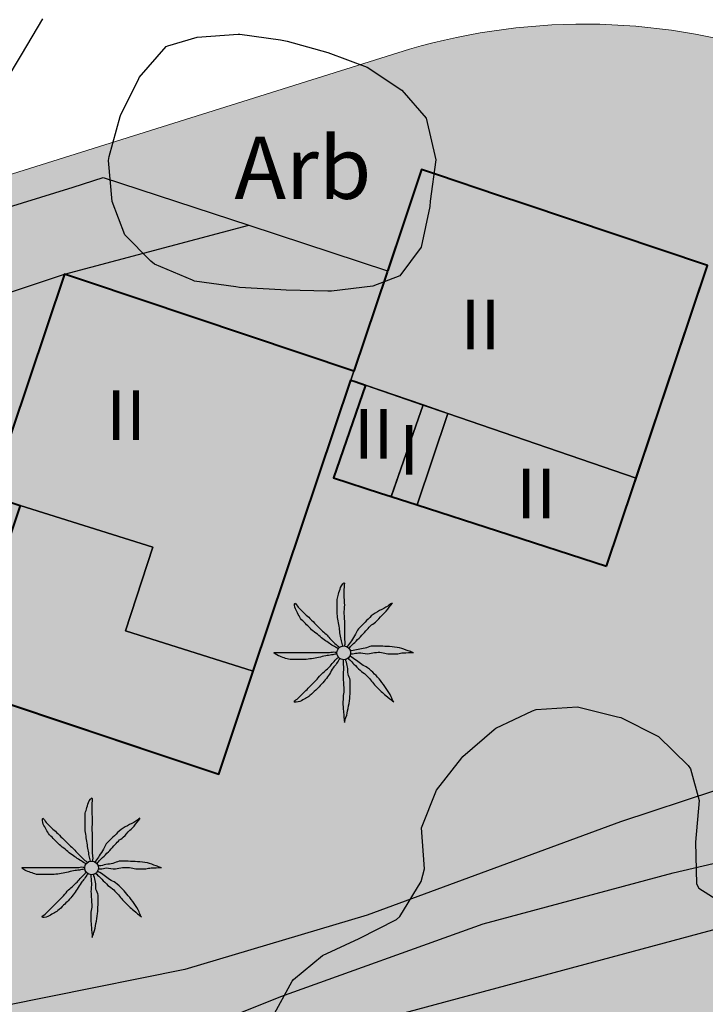
# Model space of a CAD drawing. Units: metres. Extents: x 366047 to 367128, y 4311597 to 4312553.
# Drawn here: x 366802 to 366818, y 4312090 to 4312114 of the extents above; entities that cross this region are included whole.
import ezdxf
from ezdxf.enums import TextEntityAlignment as Align

# ---------------------------------------------------------------- set-up
doc = ezdxf.new("R2010")
doc.units = ezdxf.units.M
doc.header["$MEASUREMENT"] = 0
for name, color, linetype, lineweight in [('CARTOSITIBSA', 7, 'Continuous', 0), ('EU-4  extensiva uniifamiliar 4', 51, 'Continuous', 0), ('LIMITE TRAMAS', 7, 'Continuous', 0)]:
    doc.layers.add(name, color=color, linetype=linetype, lineweight=lineweight)
doc.styles.add('Style-CHAR_FAST_FONT', font='CHAR_FAST_FONT.shx')
doc.styles.add('Style-IGES1002', font='IGES1002.shx')

# ---------------------------------------------------------------- blocks, each defined once
blk = doc.blocks.new('CARTOGRAFIA')
at = {"layer": 'CARTOSITIBSA', "color": 252, "linetype": 'Continuous', "lineweight": -3, "true_color": 0x939598, "flags": 128}
for points, elevation in [([(51.705, 506.351), (51.945, 505.351), (51.805, 504.351), (51.795, 504.221), (51.585, 503.241), (51.075, 502.551), (50.425, 502.301), (49.425, 502.181), (49.335, 502.181), (48.335, 502.201), (48.205, 502.211), (47.205, 502.271), (47.115, 502.281), (46.125, 502.421), (46.075, 502.441), (45.155, 502.831), (45.065, 502.901), (44.445, 503.541), (44.135, 504.341), (44.045, 505.331), (44.065, 505.431), (44.325, 506.391), (44.335, 506.421), (44.775, 507.311), (44.785, 507.331), (45.435, 508.081), (45.475, 508.101), (46.185, 508.311), (47.175, 508.381), (47.215, 508.381), (48.195, 508.241), (48.355, 508.211), (49.335, 507.941), (50.285, 507.581), (51.125, 507.031), (51.705, 506.351)], 99.1), ([(51.488, 497.02), (52.228, 499.23)], 99.46), ([(85.015, 493.281), (83.175, 494.341), (80.735, 495.491), (77.165, 496.171), (75.275, 495.871), (74.265, 495.581), (71.315, 494.041), (69.815, 493.181), (67.905, 492.261), (63.235, 491.371), (61.845, 491.191), (59.705, 490.571), (58.685, 490.131), (56.395, 489.371), (50.285, 487.121), (45.885, 485.811), (39.335, 484.491)], 92), ([(43.615, 483.321), (48.205, 485.161), (53.085, 486.911), (57.665, 488.141), (63.485, 489.501), (65.725, 489.911), (70.395, 491.351), (71.435, 491.531), (74.525, 491.861), (78.295, 492.431), (80.305, 492.341), (81.355, 492.101), (88.255, 489.181)], 91)]:
    blk.add_lwpolyline(points, dxfattribs=dict(at, elevation=elevation))
for points, elevation in [([(58.495, 502.801), (56.771, 497.67), (52.228, 499.23), (51.639, 499.433), (50.245, 499.911), (49.895, 500.031), (49.965, 500.251), (50.777, 502.671), (51.595, 505.111), (58.495, 502.801), (58.495, 502.801)], 99.47), ([(49.965, 500.251), (49.895, 500.031), (47.54, 493.01), (44.455, 493.981), (45.115, 496.001), (41.915, 497.011), (41.195, 497.251), (41.265, 497.481), (42.985, 502.591), (49.965, 500.251), (49.965, 500.251)], 99.29), ([(51.639, 499.433), (50.868, 497.221), (49.475, 497.671), (50.245, 499.911), (51.639, 499.433), (51.639, 499.433)], 99.11), ([(52.228, 499.23), (51.488, 497.02), (50.868, 497.221), (51.639, 499.433), (52.228, 499.23), (52.228, 499.23)], 97.93), ([(56.771, 497.67), (56.055, 495.541), (51.488, 497.02), (52.228, 499.23), (56.771, 497.67), (56.771, 497.67)], 99.23), ([(47.54, 493.01), (46.705, 490.521), (40.445, 492.621), (41.915, 497.011), (45.115, 496.001), (44.455, 493.981), (47.54, 493.01), (47.54, 493.01)], 96.31)]:
    blk.add_lwpolyline(points, close=True, dxfattribs=dict(at, elevation=elevation))
at = {"layer": 'CARTOSITIBSA', "color": 252, "linetype": 'Continuous', "lineweight": -3, "true_color": 0x939598, "extrusion": (-0.049661, -0.016515, 0.99863), "elevation": 88.719, "flags": 128}
blk.add_lwpolyline([(-463.348, 195.329), (-463.348, 204.309), (-463.061, 208.906)], dxfattribs=at)
at = {"layer": 'CARTOSITIBSA', "color": 252, "linetype": 'Continuous', "lineweight": -3, "true_color": 0x939598, "extrusion": (0.311727, 0.950172, 4.4082e-05), "elevation": 493.456, "flags": 128}
blk.add_lwpolyline([(111.97, 99.509), (108.451, 93.408), (108.451, 93.408), (108.451, 93.408), (108.451, 93.408), (108.451, 93.408), (108.449, 93.408)], dxfattribs=at)
at = {"layer": 'CARTOSITIBSA', "color": 252, "linetype": 'Continuous', "lineweight": 40, "true_color": 0x939598, "extrusion": (0.947897, -0.318577, 7.12307e-07), "elevation": -104.733, "flags": 128}
blk.add_lwpolyline([(487.58, 92.949), (489.624, 93.342), (489.825, 93.347), (495.239, 93.482)], dxfattribs=at)
at = {"layer": 'CARTOSITIBSA', "color": 252, "linetype": 'Continuous', "lineweight": -3, "true_color": 0x939598, "extrusion": (-0.099274, -0.312005, 0.94488), "elevation": -67.205, "flags": 128}
blk.add_lwpolyline([(-104.065, 497.013), (-104.065, 497.257)], dxfattribs=at)
at = {"layer": 'CARTOSITIBSA', "color": 252, "linetype": 'Continuous', "lineweight": -3, "true_color": 0x939598, "extrusion": (0.147263, 0.566128, 0.811056), "elevation": 370.894, "flags": 128}
blk.add_lwpolyline([(77.223, -344.611), (75.753, -344.472), (75.132, -344.413), (70.343, -343.961)], dxfattribs=at)
at = {"layer": 'CARTOSITIBSA', "color": 252, "linetype": 'Continuous', "lineweight": -3, "true_color": 0x939598, "extrusion": (-0.00281, -0.008062, 0.999964), "elevation": 95.005, "flags": 128}
blk.add_lwpolyline([(51.147, 498.003), (51.918, 500.215)], dxfattribs=at)
at = {"layer": 'CARTOSITIBSA', "color": 252, "linetype": 'Continuous', "lineweight": 30, "true_color": 0x939598, "elevation": 90, "flags": 128}
blk.add_lwpolyline([(98.475, 485.001), (79.645, 490.071), (77.715, 490.411), (76.655, 490.501), (74.385, 490.371), (69.675, 489.481), (63.165, 487.861), (60.945, 487.391), (50.755, 484.641)], dxfattribs=at)
at = {"layer": 'CARTOSITIBSA', "color": 252, "linetype": 'Continuous', "lineweight": -3, "true_color": 0x939598}
for points in [[(42.455, 508.751, 101.11), (41.945, 507.881, 101.09), (41.545, 507.221, 101.11)], [(17.403, 497.474, 92.877), (17.632, 497.535, 92.871), (25.872, 499.72, 93.068), (26.075, 499.774, 93.07), (34.735, 502.071, 93.28), (43.195, 504.691, 93.34), (43.915, 504.921, 93.54), (47.432, 503.768, 99.531)], [(48.005, 484.661, 94.9), (48.475, 485.531, 94.95), (48.505, 485.571, 94.96), (49.205, 486.151, 95.02), (50.095, 486.561, 95.04), (50.995, 487.021, 95.07), (51.075, 487.091, 95.08), (51.585, 487.931, 95.26), (51.665, 488.241, 95.32), (51.595, 489.231, 95.44), (51.955, 490.141, 95.55), (52.565, 490.921, 95.55), (52.595, 490.951, 95.55), (53.345, 491.601, 95.48), (53.385, 491.631, 95.49), (54.275, 492.051, 95.6), (54.365, 492.081, 95.61), (55.355, 492.151, 95.67), (56.325, 491.911, 95.67), (56.405, 491.891, 95.67), (57.295, 491.441, 95.67), (57.315, 491.431, 95.67), (58.025, 490.731, 95.61), (58.085, 490.651, 95.61), (58.295, 489.891, 95.67), (58.205, 488.881, 95.67), (58.225, 487.881, 95.67), (58.285, 487.771, 95.67), (59.005, 487.311, 95.67)], [(47.54, 493.01, 99.17), (44.455, 493.981, 99.22), (45.115, 496.001, 99.22), (41.915, 497.011, 98.97)]]:
    blk.add_polyline3d(points, dxfattribs=at)
at = {"layer": 'CARTOSITIBSA', "color": 252, "linetype": 'Continuous', "lineweight": 40, "true_color": 0x939598}
for points in [[(56.055, 495.541, 92.949), (56.706, 497.479, 93.342), (58.495, 502.801, 93.482), (54.062, 504.286, 93.49), (53.453, 504.49, 93.485), (51.98, 504.983, 93.473), (51.595, 505.111, 93.464), (50.78, 502.68, 93.43), (50.778, 502.673, 93.43), (50.777, 502.672, 93.43), (50.777, 502.671, 93.43), (50.777, 502.67, 93.43), (50.776, 502.669, 93.43), (50.775, 502.666, 93.43), (50.765, 502.635, 93.427), (49.965, 500.251, 93.221), (43.52, 502.412, 93.178), (42.985, 502.591, 93.198), (41.265, 497.481, 92.87)], [(39.631, 492.35, 92.539), (40.193, 494.112, 92.653), (41.195, 497.251, 92.856), (41.915, 497.011, 92.829), (40.698, 493.376, 92.595), (40.445, 492.621, 92.547), (41.446, 492.286, 92.51), (45.139, 491.047, 92.372), (46.705, 490.521, 92.382), (47.54, 493.01, 92.597), (49.895, 500.031, 93.202), (49.999, 499.996, 93.203), (50.245, 499.911, 93.188), (49.475, 497.671, 93.002), (50.606, 497.305, 92.937), (50.868, 497.221, 92.92), (51.488, 497.02, 92.88), (53.429, 496.392, 92.755), (56.055, 495.541, 92.949)]]:
    blk.add_polyline3d(points, dxfattribs=at)
at = {"layer": 'CARTOSITIBSA', "color": 252, "linetype": 'Continuous', "lineweight": -3, "true_color": 0x939598}
for centre in [(49.72, 493.452, 92.603), (43.64, 488.262, 92.201)]:
    blk.add_circle(centre, 0.167, dxfattribs=at)
for points, knots in [([(49.695, 493.611, 92.603), (49.685, 493.655, 92.603), (49.675, 493.698, 92.603), (49.665, 493.741, 92.603), (49.654, 493.791, 92.603), (49.644, 493.841, 92.603), (49.635, 493.891, 92.603), (49.626, 493.944, 92.603), (49.624, 493.998, 92.603), (49.615, 494.051, 92.603), (49.607, 494.108, 92.603), (49.594, 494.165, 92.603), (49.585, 494.221, 92.603), (49.576, 494.278, 92.603), (49.565, 494.334, 92.603), (49.565, 494.391, 92.603), (49.565, 494.448, 92.603), (49.565, 494.505, 92.603), (49.565, 494.561, 92.603), (49.565, 494.621, 92.603), (49.565, 494.681, 92.603), (49.565, 494.741, 92.603), (49.565, 494.786, 92.603), (49.584, 494.828, 92.603), (49.595, 494.871, 92.603), (49.609, 494.926, 92.603), (49.627, 494.978, 92.603), (49.645, 495.031, 92.603), (49.66, 495.074, 92.603), (49.733, 495.175, 92.603), (49.735, 495.131, 92.603), (49.738, 495.086, 92.603), (49.726, 495.038, 92.603), (49.725, 494.991, 92.603), (49.725, 494.921, 92.603), (49.724, 494.851, 92.603), (49.725, 494.781, 92.603), (49.727, 494.725, 92.603), (49.734, 494.668, 92.603), (49.735, 494.611, 92.603), (49.737, 494.538, 92.603), (49.724, 494.465, 92.603), (49.725, 494.391, 92.603), (49.727, 494.335, 92.603), (49.735, 494.278, 92.603), (49.735, 494.221, 92.603), (49.735, 494.171, 92.603), (49.735, 494.121, 92.603), (49.735, 494.071, 92.603), (49.735, 494.028, 92.603), (49.735, 493.985, 92.603), (49.735, 493.941, 92.603), (49.735, 493.895, 92.603), (49.735, 493.848, 92.603), (49.735, 493.801, 92.603), (49.735, 493.751, 92.603), (49.758, 493.7, 92.603), (49.745, 493.651, 92.603), (49.742, 493.638, 92.603), (49.739, 493.625, 92.603), (49.735, 493.611, 92.603)], [0, 0, 0, 0, 0.043041, 0.043041, 0.043041, 0.09239, 0.09239, 0.09239, 0.144409, 0.144409, 0.144409, 0.2001, 0.2001, 0.2001, 0.255321, 0.255321, 0.255321, 0.310164, 0.310164, 0.310164, 0.368233, 0.368233, 0.368233, 0.411274, 0.411274, 0.411274, 0.465353, 0.465353, 0.465353, 0.508755, 0.508755, 0.508755, 0.554035, 0.554035, 0.554035, 0.621783, 0.621783, 0.621783, 0.676721, 0.676721, 0.676721, 0.747767, 0.747767, 0.747767, 0.802705, 0.802705, 0.802705, 0.851096, 0.851096, 0.851096, 0.893035, 0.893035, 0.893035, 0.9382, 0.9382, 0.9382, 0.986699, 0.986699, 0.986699, 1, 1, 1, 1]), ([(49.585, 493.551, 92.603), (49.545, 493.575, 92.603), (49.505, 493.598, 92.603), (49.465, 493.621, 92.603), (49.424, 493.646, 92.603), (49.385, 493.675, 92.603), (49.345, 493.701, 92.603), (49.302, 493.731, 92.603), (49.258, 493.76, 92.603), (49.215, 493.791, 92.603), (49.17, 493.825, 92.603), (49.129, 493.866, 92.603), (49.085, 493.901, 92.603), (49.04, 493.939, 92.603), (48.987, 493.969, 92.603), (48.945, 494.011, 92.603), (48.905, 494.051, 92.603), (48.865, 494.091, 92.603), (48.825, 494.131, 92.603), (48.785, 494.171, 92.603), (48.745, 494.211, 92.603), (48.705, 494.251, 92.603), (48.669, 494.287, 92.603), (48.651, 494.337, 92.603), (48.625, 494.381, 92.603), (48.6, 494.424, 92.603), (48.577, 494.468, 92.603), (48.555, 494.511, 92.603), (48.534, 494.553, 92.603), (48.522, 494.656, 92.603), (48.545, 494.651, 92.603), (48.567, 494.647, 92.603), (48.595, 494.582, 92.603), (48.625, 494.551, 92.603), (48.678, 494.498, 92.603), (48.73, 494.443, 92.603), (48.785, 494.391, 92.603), (48.825, 494.354, 92.603), (48.867, 494.32, 92.603), (48.905, 494.281, 92.603), (48.955, 494.231, 92.603), (49.005, 494.181, 92.603), (49.055, 494.131, 92.603), (49.099, 494.088, 92.603), (49.142, 494.045, 92.603), (49.185, 494.001, 92.603), (49.22, 493.966, 92.603), (49.26, 493.937, 92.603), (49.295, 493.901, 92.603), (49.327, 493.87, 92.603), (49.354, 493.834, 92.603), (49.385, 493.801, 92.603), (49.418, 493.768, 92.603), (49.451, 493.734, 92.603), (49.485, 493.701, 92.603), (49.518, 493.67, 92.603), (49.55, 493.638, 92.603), (49.585, 493.611, 92.603), (49.599, 493.601, 92.603), (49.612, 493.591, 92.603), (49.625, 493.581, 92.603)], [0, 0, 0, 0, 0.044931, 0.044931, 0.044931, 0.091576, 0.091576, 0.091576, 0.142714, 0.142714, 0.142714, 0.197791, 0.197791, 0.197791, 0.255375, 0.255375, 0.255375, 0.310262, 0.310262, 0.310262, 0.365149, 0.365149, 0.365149, 0.414517, 0.414517, 0.414517, 0.46227, 0.46227, 0.46227, 0.507665, 0.507665, 0.507665, 0.549084, 0.549084, 0.549084, 0.622266, 0.622266, 0.622266, 0.674916, 0.674916, 0.674916, 0.743524, 0.743524, 0.743524, 0.802985, 0.802985, 0.802985, 0.851065, 0.851065, 0.851065, 0.894578, 0.894578, 0.894578, 0.940317, 0.940317, 0.940317, 0.983829, 0.983829, 0.983829, 1, 1, 1, 1]), ([(50.885, 494.651, 92.603), (50.852, 494.628, 92.603), (50.819, 494.605, 92.603), (50.785, 494.581, 92.603), (50.723, 494.538, 92.603), (50.651, 494.51, 92.603), (50.585, 494.471, 92.603), (50.517, 494.431, 92.603), (50.442, 494.398, 92.603), (50.385, 494.341, 92.603), (50.335, 494.291, 92.603), (50.285, 494.241, 92.603), (50.235, 494.191, 92.603), (50.182, 494.138, 92.603), (50.129, 494.085, 92.603), (50.075, 494.031, 92.603), (50.041, 493.997, 92.603), (50.031, 493.943, 92.603), (50.005, 493.901, 92.603), (49.973, 493.848, 92.603), (49.939, 493.794, 92.603), (49.905, 493.741, 92.603), (49.877, 493.697, 92.603), (49.839, 493.659, 92.603), (49.815, 493.611, 92.603), (49.812, 493.605, 92.603), (49.809, 493.598, 92.603), (49.805, 493.591, 92.603)], [0, 0, 0, 0, 0.079055, 0.079055, 0.079055, 0.226881, 0.226881, 0.226881, 0.381368, 0.381368, 0.381368, 0.518753, 0.518753, 0.518753, 0.665298, 0.665298, 0.665298, 0.760921, 0.760921, 0.760921, 0.883117, 0.883117, 0.883117, 0.985518, 0.985518, 0.985518, 1, 1, 1, 1]), ([(49.855, 493.561, 92.603), (49.865, 493.575, 92.603), (49.874, 493.589, 92.603), (49.885, 493.601, 92.603), (49.916, 493.637, 92.603), (49.952, 493.668, 92.603), (49.985, 493.701, 92.603), (50.032, 493.748, 92.603), (50.079, 493.795, 92.603), (50.125, 493.841, 92.603), (50.17, 493.886, 92.603), (50.212, 493.935, 92.603), (50.255, 493.981, 92.603), (50.292, 494.021, 92.603), (50.328, 494.062, 92.603), (50.365, 494.101, 92.603), (50.399, 494.138, 92.603), (50.45, 494.156, 92.603), (50.485, 494.191, 92.603), (50.54, 494.247, 92.603), (50.591, 494.306, 92.603), (50.645, 494.361, 92.603), (50.678, 494.395, 92.603), (50.716, 494.424, 92.603), (50.745, 494.461, 92.603), (50.795, 494.525, 92.603), (50.845, 494.588, 92.603), (50.895, 494.651, 92.603)], [0, 0, 0, 0, 0.033108, 0.033108, 0.033108, 0.126753, 0.126753, 0.126753, 0.257855, 0.257855, 0.257855, 0.384361, 0.384361, 0.384361, 0.492154, 0.492154, 0.492154, 0.591478, 0.591478, 0.591478, 0.746062, 0.746062, 0.746062, 0.839707, 0.839707, 0.839707, 1, 1, 1, 1]), ([(49.545, 493.421, 92.603), (49.505, 493.415, 92.603), (49.465, 493.408, 92.603), (49.425, 493.401, 92.603), (49.379, 493.394, 92.603), (49.332, 493.389, 92.603), (49.285, 493.381, 92.603), (49.228, 493.372, 92.603), (49.172, 493.353, 92.603), (49.115, 493.341, 92.603), (49.059, 493.33, 92.603), (49.002, 493.32, 92.603), (48.945, 493.311, 92.603), (48.889, 493.303, 92.603), (48.832, 493.291, 92.603), (48.775, 493.291, 92.603), (48.722, 493.291, 92.603), (48.669, 493.291, 92.603), (48.615, 493.291, 92.603), (48.552, 493.291, 92.603), (48.489, 493.291, 92.603), (48.425, 493.291, 92.603), (48.377, 493.291, 92.603), (48.332, 493.317, 92.603), (48.285, 493.331, 92.603), (48.238, 493.347, 92.603), (48.192, 493.364, 92.603), (48.145, 493.381, 92.603), (48.105, 493.397, 92.603), (48.003, 493.461, 92.603), (48.045, 493.461, 92.603), (48.089, 493.461, 92.603), (48.132, 493.461, 92.603), (48.175, 493.461, 92.603), (48.245, 493.461, 92.603), (48.315, 493.461, 92.603), (48.385, 493.461, 92.603), (48.445, 493.461, 92.603), (48.505, 493.461, 92.603), (48.565, 493.461, 92.603), (48.635, 493.461, 92.603), (48.705, 493.461, 92.603), (48.775, 493.461, 92.603), (48.832, 493.461, 92.603), (48.889, 493.461, 92.603), (48.945, 493.461, 92.603), (48.999, 493.461, 92.603), (49.052, 493.461, 92.603), (49.105, 493.461, 92.603), (49.145, 493.461, 92.603), (49.185, 493.461, 92.603), (49.225, 493.461, 92.603), (49.275, 493.461, 92.603), (49.325, 493.461, 92.603), (49.375, 493.461, 92.603), (49.422, 493.461, 92.603), (49.471, 493.486, 92.603), (49.515, 493.471, 92.603), (49.525, 493.468, 92.603), (49.535, 493.465, 92.603), (49.545, 493.461, 92.603)], [0, 0, 0, 0, 0.039811, 0.039811, 0.039811, 0.08609, 0.08609, 0.08609, 0.143241, 0.143241, 0.143241, 0.199732, 0.199732, 0.199732, 0.255747, 0.255747, 0.255747, 0.308106, 0.308106, 0.308106, 0.370283, 0.370283, 0.370283, 0.41793, 0.41793, 0.41793, 0.466578, 0.466578, 0.466578, 0.508486, 0.508486, 0.508486, 0.551028, 0.551028, 0.551028, 0.619749, 0.619749, 0.619749, 0.678653, 0.678653, 0.678653, 0.747374, 0.747374, 0.747374, 0.803006, 0.803006, 0.803006, 0.855365, 0.855365, 0.855365, 0.894634, 0.894634, 0.894634, 0.943721, 0.943721, 0.943721, 0.989652, 0.989652, 0.989652, 1, 1, 1, 1]), ([(51.385, 493.461, 92.603), (51.349, 493.475, 92.603), (51.312, 493.488, 92.603), (51.275, 493.501, 92.603), (51.206, 493.527, 92.603), (51.137, 493.552, 92.603), (51.065, 493.571, 92.603), (50.987, 493.593, 92.603), (50.906, 493.597, 92.603), (50.825, 493.601, 92.603), (50.752, 493.606, 92.603), (50.679, 493.609, 92.603), (50.605, 493.611, 92.603), (50.532, 493.614, 92.603), (50.459, 493.617, 92.603), (50.385, 493.611, 92.603), (50.333, 493.607, 92.603), (50.287, 493.571, 92.603), (50.235, 493.561, 92.603), (50.179, 493.551, 92.603), (50.122, 493.542, 92.603), (50.065, 493.531, 92.603), (50.012, 493.522, 92.603), (49.96, 493.501, 92.603), (49.905, 493.501, 92.603), (49.895, 493.501, 92.603), (49.885, 493.501, 92.603), (49.875, 493.501, 92.603)], [0, 0, 0, 0, 0.075806, 0.075806, 0.075806, 0.219171, 0.219171, 0.219171, 0.375818, 0.375818, 0.375818, 0.518449, 0.518449, 0.518449, 0.660934, 0.660934, 0.660934, 0.763337, 0.763337, 0.763337, 0.87514, 0.87514, 0.87514, 0.98057, 0.98057, 0.98057, 1, 1, 1, 1]), ([(49.625, 493.311, 92.603), (49.599, 493.271, 92.603), (49.572, 493.231, 92.603), (49.545, 493.191, 92.603), (49.522, 493.156, 92.603), (49.49, 493.127, 92.603), (49.465, 493.091, 92.603), (49.432, 493.044, 92.603), (49.408, 492.99, 92.603), (49.375, 492.941, 92.603), (49.344, 492.894, 92.603), (49.311, 492.847, 92.603), (49.275, 492.801, 92.603), (49.237, 492.753, 92.603), (49.198, 492.706, 92.603), (49.155, 492.661, 92.603), (49.12, 492.624, 92.603), (49.083, 492.588, 92.603), (49.045, 492.551, 92.603), (49, 492.507, 92.603), (48.955, 492.462, 92.603), (48.905, 492.421, 92.603), (48.872, 492.394, 92.603), (48.833, 492.374, 92.603), (48.795, 492.351, 92.603), (48.753, 492.326, 92.603), (48.709, 492.303, 92.603), (48.665, 492.281, 92.603), (48.624, 492.261, 92.603), (48.51, 492.243, 92.603), (48.525, 492.271, 92.603), (48.54, 492.299, 92.603), (48.594, 492.33, 92.603), (48.625, 492.361, 92.603), (48.675, 492.411, 92.603), (48.725, 492.461, 92.603), (48.775, 492.511, 92.603), (48.815, 492.551, 92.603), (48.855, 492.591, 92.603), (48.895, 492.631, 92.603), (48.945, 492.681, 92.603), (48.995, 492.731, 92.603), (49.045, 492.781, 92.603), (49.089, 492.825, 92.603), (49.12, 492.88, 92.603), (49.165, 492.921, 92.603), (49.202, 492.955, 92.603), (49.239, 492.988, 92.603), (49.275, 493.021, 92.603), (49.309, 493.052, 92.603), (49.342, 493.081, 92.603), (49.375, 493.111, 92.603), (49.41, 493.143, 92.603), (49.432, 493.188, 92.603), (49.465, 493.221, 92.603), (49.499, 493.255, 92.603), (49.532, 493.288, 92.603), (49.565, 493.321, 92.603), (49.572, 493.328, 92.603), (49.579, 493.335, 92.603), (49.585, 493.341, 92.603)], [0, 0, 0, 0, 0.046877, 0.046877, 0.046877, 0.088502, 0.088502, 0.088502, 0.145361, 0.145361, 0.145361, 0.201282, 0.201282, 0.201282, 0.261216, 0.261216, 0.261216, 0.311779, 0.311779, 0.311779, 0.373878, 0.373878, 0.373878, 0.416257, 0.416257, 0.416257, 0.464248, 0.464248, 0.464248, 0.509869, 0.509869, 0.509869, 0.553598, 0.553598, 0.553598, 0.622549, 0.622549, 0.622549, 0.677709, 0.677709, 0.677709, 0.74666, 0.74666, 0.74666, 0.806594, 0.806594, 0.806594, 0.854914, 0.854914, 0.854914, 0.898643, 0.898643, 0.898643, 0.944839, 0.944839, 0.944839, 0.990807, 0.990807, 0.990807, 1, 1, 1, 1]), ([(49.705, 493.281, 92.603), (49.705, 493.265, 92.603), (49.705, 493.248, 92.603), (49.705, 493.231, 92.603), (49.705, 493.185, 92.603), (49.714, 493.138, 92.603), (49.715, 493.091, 92.603), (49.717, 493.021, 92.603), (49.702, 492.951, 92.603), (49.705, 492.881, 92.603), (49.708, 492.821, 92.603), (49.712, 492.761, 92.603), (49.715, 492.701, 92.603), (49.718, 492.648, 92.603), (49.723, 492.595, 92.603), (49.725, 492.541, 92.603), (49.728, 492.488, 92.603), (49.707, 492.435, 92.603), (49.705, 492.381, 92.603), (49.703, 492.305, 92.603), (49.7, 492.228, 92.603), (49.705, 492.151, 92.603), (49.709, 492.108, 92.603), (49.712, 492.065, 92.603), (49.715, 492.021, 92.603), (49.722, 491.938, 92.603), (49.729, 491.855, 92.603), (49.735, 491.771, 92.603)], [0, 0, 0, 0, 0.033034, 0.033034, 0.033034, 0.125763, 0.125763, 0.125763, 0.264661, 0.264661, 0.264661, 0.383766, 0.383766, 0.383766, 0.489679, 0.489679, 0.489679, 0.596209, 0.596209, 0.596209, 0.748164, 0.748164, 0.748164, 0.834305, 0.834305, 0.834305, 1, 1, 1, 1]), ([(49.735, 491.781, 92.603), (49.749, 491.818, 92.603), (49.762, 491.855, 92.603), (49.775, 491.891, 92.603), (49.801, 491.962, 92.603), (49.811, 492.038, 92.603), (49.825, 492.111, 92.603), (49.841, 492.191, 92.603), (49.857, 492.271, 92.603), (49.865, 492.351, 92.603), (49.872, 492.421, 92.603), (49.873, 492.491, 92.603), (49.875, 492.561, 92.603), (49.878, 492.638, 92.603), (49.879, 492.715, 92.603), (49.875, 492.791, 92.603), (49.873, 492.844, 92.603), (49.834, 492.89, 92.603), (49.825, 492.941, 92.603), (49.816, 492.997, 92.603), (49.828, 493.056, 92.603), (49.815, 493.111, 92.603), (49.804, 493.162, 92.603), (49.792, 493.212, 92.603), (49.775, 493.261, 92.603), (49.772, 493.271, 92.603), (49.769, 493.281, 92.603), (49.765, 493.291, 92.603)], [0, 0, 0, 0, 0.075932, 0.075932, 0.075932, 0.222291, 0.222291, 0.222291, 0.380134, 0.380134, 0.380134, 0.516521, 0.516521, 0.516521, 0.665728, 0.665728, 0.665728, 0.768301, 0.768301, 0.768301, 0.878776, 0.878776, 0.878776, 0.979485, 0.979485, 0.979485, 1, 1, 1, 1]), ([(49.825, 493.321, 92.603), (49.839, 493.308, 92.603), (49.852, 493.295, 92.603), (49.865, 493.281, 92.603), (49.899, 493.248, 92.603), (49.932, 493.215, 92.603), (49.965, 493.181, 92.603), (50.015, 493.131, 92.603), (50.065, 493.081, 92.603), (50.115, 493.031, 92.603), (50.157, 492.989, 92.603), (50.213, 492.963, 92.603), (50.255, 492.921, 92.603), (50.294, 492.883, 92.603), (50.33, 492.843, 92.603), (50.365, 492.801, 92.603), (50.399, 492.762, 92.603), (50.43, 492.72, 92.603), (50.465, 492.681, 92.603), (50.516, 492.626, 92.603), (50.571, 492.573, 92.603), (50.625, 492.521, 92.603), (50.661, 492.487, 92.603), (50.696, 492.452, 92.603), (50.735, 492.421, 92.603), (50.799, 492.371, 92.603), (50.862, 492.321, 92.603), (50.925, 492.271, 92.603)], [0, 0, 0, 0, 0.037114, 0.037114, 0.037114, 0.1299, 0.1299, 0.1299, 0.269079, 0.269079, 0.269079, 0.385893, 0.385893, 0.385893, 0.492698, 0.492698, 0.492698, 0.595183, 0.595183, 0.595183, 0.743641, 0.743641, 0.743641, 0.841176, 0.841176, 0.841176, 1, 1, 1, 1]), ([(50.915, 492.271, 92.603), (50.899, 492.311, 92.603), (50.882, 492.351, 92.603), (50.865, 492.391, 92.603), (50.835, 492.463, 92.603), (50.789, 492.527, 92.603), (50.745, 492.591, 92.603), (50.701, 492.657, 92.603), (50.654, 492.72, 92.603), (50.605, 492.781, 92.603), (50.561, 492.837, 92.603), (50.514, 492.89, 92.603), (50.465, 492.941, 92.603), (50.413, 492.997, 92.603), (50.357, 493.047, 92.603), (50.295, 493.091, 92.603), (50.252, 493.123, 92.603), (50.199, 493.14, 92.603), (50.155, 493.171, 92.603), (50.111, 493.203, 92.603), (50.07, 493.24, 92.603), (50.025, 493.271, 92.603), (49.98, 493.303, 92.603), (49.935, 493.337, 92.603), (49.885, 493.361, 92.603), (49.879, 493.365, 92.603), (49.872, 493.368, 92.603), (49.865, 493.371, 92.603)], [0, 0, 0, 0, 0.08373, 0.08373, 0.08373, 0.233952, 0.233952, 0.233952, 0.385959, 0.385959, 0.385959, 0.522891, 0.522891, 0.522891, 0.668913, 0.668913, 0.668913, 0.772767, 0.772767, 0.772767, 0.878403, 0.878403, 0.878403, 0.985598, 0.985598, 0.985598, 1, 1, 1, 1]), ([(49.885, 493.431, 92.603), (49.902, 493.431, 92.603), (49.919, 493.431, 92.603), (49.935, 493.431, 92.603), (49.983, 493.431, 92.603), (50.029, 493.449, 92.603), (50.075, 493.451, 92.603), (50.148, 493.456, 92.603), (50.222, 493.427, 92.603), (50.295, 493.431, 92.603), (50.353, 493.435, 92.603), (50.408, 493.457, 92.603), (50.465, 493.461, 92.603), (50.522, 493.466, 92.603), (50.579, 493.467, 92.603), (50.635, 493.461, 92.603), (50.686, 493.457, 92.603), (50.735, 493.436, 92.603), (50.785, 493.431, 92.603), (50.865, 493.425, 92.603), (50.946, 493.424, 92.603), (51.025, 493.431, 92.603), (51.069, 493.436, 92.603), (51.112, 493.45, 92.603), (51.155, 493.451, 92.603), (51.239, 493.455, 92.603), (51.322, 493.458, 92.603), (51.405, 493.461, 92.603)], [0, 0, 0, 0, 0.032687, 0.032687, 0.032687, 0.12514, 0.12514, 0.12514, 0.269557, 0.269557, 0.269557, 0.38241, 0.38241, 0.38241, 0.493546, 0.493546, 0.493546, 0.593549, 0.593549, 0.593549, 0.750447, 0.750447, 0.750447, 0.836434, 0.836434, 0.836434, 1, 1, 1, 1]), ([(43.615, 488.421, 92.201), (43.605, 488.465, 92.201), (43.595, 488.508, 92.201), (43.585, 488.551, 92.201), (43.574, 488.601, 92.201), (43.564, 488.651, 92.201), (43.555, 488.701, 92.201), (43.546, 488.754, 92.201), (43.544, 488.808, 92.201), (43.535, 488.861, 92.201), (43.527, 488.918, 92.201), (43.514, 488.975, 92.201), (43.505, 489.031, 92.201), (43.496, 489.088, 92.201), (43.485, 489.144, 92.201), (43.485, 489.201, 92.201), (43.485, 489.258, 92.201), (43.485, 489.315, 92.201), (43.485, 489.371, 92.201), (43.485, 489.431, 92.201), (43.485, 489.491, 92.201), (43.485, 489.551, 92.201), (43.485, 489.596, 92.201), (43.504, 489.638, 92.201), (43.515, 489.681, 92.201), (43.529, 489.736, 92.201), (43.547, 489.788, 92.201), (43.565, 489.841, 92.201), (43.58, 489.884, 92.201), (43.653, 489.985, 92.201), (43.655, 489.941, 92.201), (43.658, 489.896, 92.201), (43.646, 489.848, 92.201), (43.645, 489.801, 92.201), (43.645, 489.731, 92.201), (43.644, 489.661, 92.201), (43.645, 489.591, 92.201), (43.647, 489.535, 92.201), (43.654, 489.478, 92.201), (43.655, 489.421, 92.201), (43.657, 489.348, 92.201), (43.644, 489.275, 92.201), (43.645, 489.201, 92.201), (43.647, 489.145, 92.201), (43.655, 489.088, 92.201), (43.655, 489.031, 92.201), (43.655, 488.981, 92.201), (43.655, 488.931, 92.201), (43.655, 488.881, 92.201), (43.655, 488.838, 92.201), (43.655, 488.795, 92.201), (43.655, 488.751, 92.201), (43.655, 488.705, 92.201), (43.655, 488.658, 92.201), (43.655, 488.611, 92.201), (43.655, 488.561, 92.201), (43.678, 488.51, 92.201), (43.665, 488.461, 92.201), (43.662, 488.448, 92.201), (43.659, 488.435, 92.201), (43.655, 488.421, 92.201)], [0, 0, 0, 0, 0.043041, 0.043041, 0.043041, 0.09239, 0.09239, 0.09239, 0.144409, 0.144409, 0.144409, 0.2001, 0.2001, 0.2001, 0.255321, 0.255321, 0.255321, 0.310164, 0.310164, 0.310164, 0.368233, 0.368233, 0.368233, 0.411274, 0.411274, 0.411274, 0.465353, 0.465353, 0.465353, 0.508755, 0.508755, 0.508755, 0.554035, 0.554035, 0.554035, 0.621783, 0.621783, 0.621783, 0.676721, 0.676721, 0.676721, 0.747767, 0.747767, 0.747767, 0.802705, 0.802705, 0.802705, 0.851096, 0.851096, 0.851096, 0.893035, 0.893035, 0.893035, 0.9382, 0.9382, 0.9382, 0.986699, 0.986699, 0.986699, 1, 1, 1, 1]), ([(43.505, 488.361, 92.201), (43.465, 488.385, 92.201), (43.425, 488.408, 92.201), (43.385, 488.431, 92.201), (43.344, 488.456, 92.201), (43.305, 488.485, 92.201), (43.265, 488.511, 92.201), (43.222, 488.541, 92.201), (43.178, 488.57, 92.201), (43.135, 488.601, 92.201), (43.09, 488.635, 92.201), (43.049, 488.676, 92.201), (43.005, 488.711, 92.201), (42.96, 488.749, 92.201), (42.907, 488.779, 92.201), (42.865, 488.821, 92.201), (42.825, 488.861, 92.201), (42.785, 488.901, 92.201), (42.745, 488.941, 92.201), (42.705, 488.981, 92.201), (42.665, 489.021, 92.201), (42.625, 489.061, 92.201), (42.589, 489.097, 92.201), (42.571, 489.147, 92.201), (42.545, 489.191, 92.201), (42.52, 489.234, 92.201), (42.497, 489.278, 92.201), (42.475, 489.321, 92.201), (42.454, 489.363, 92.201), (42.442, 489.466, 92.201), (42.465, 489.461, 92.201), (42.487, 489.457, 92.201), (42.515, 489.392, 92.201), (42.545, 489.361, 92.201), (42.598, 489.308, 92.201), (42.65, 489.253, 92.201), (42.705, 489.201, 92.201), (42.745, 489.164, 92.201), (42.787, 489.13, 92.201), (42.825, 489.091, 92.201), (42.875, 489.041, 92.201), (42.925, 488.991, 92.201), (42.975, 488.941, 92.201), (43.019, 488.898, 92.201), (43.062, 488.855, 92.201), (43.105, 488.811, 92.201), (43.14, 488.776, 92.201), (43.18, 488.747, 92.201), (43.215, 488.711, 92.201), (43.247, 488.68, 92.201), (43.274, 488.644, 92.201), (43.305, 488.611, 92.201), (43.338, 488.578, 92.201), (43.371, 488.544, 92.201), (43.405, 488.511, 92.201), (43.438, 488.48, 92.201), (43.47, 488.448, 92.201), (43.505, 488.421, 92.201), (43.519, 488.411, 92.201), (43.532, 488.401, 92.201), (43.545, 488.391, 92.201)], [0, 0, 0, 0, 0.044931, 0.044931, 0.044931, 0.091576, 0.091576, 0.091576, 0.142714, 0.142714, 0.142714, 0.197791, 0.197791, 0.197791, 0.255375, 0.255375, 0.255375, 0.310262, 0.310262, 0.310262, 0.365149, 0.365149, 0.365149, 0.414517, 0.414517, 0.414517, 0.46227, 0.46227, 0.46227, 0.507665, 0.507665, 0.507665, 0.549084, 0.549084, 0.549084, 0.622266, 0.622266, 0.622266, 0.674916, 0.674916, 0.674916, 0.743524, 0.743524, 0.743524, 0.802985, 0.802985, 0.802985, 0.851065, 0.851065, 0.851065, 0.894578, 0.894578, 0.894578, 0.940317, 0.940317, 0.940317, 0.983829, 0.983829, 0.983829, 1, 1, 1, 1]), ([(44.805, 489.461, 92.201), (44.772, 489.438, 92.201), (44.739, 489.415, 92.201), (44.705, 489.391, 92.201), (44.643, 489.348, 92.201), (44.571, 489.32, 92.201), (44.505, 489.281, 92.201), (44.437, 489.241, 92.201), (44.362, 489.208, 92.201), (44.305, 489.151, 92.201), (44.255, 489.101, 92.201), (44.205, 489.051, 92.201), (44.155, 489.001, 92.201), (44.102, 488.948, 92.201), (44.049, 488.895, 92.201), (43.995, 488.841, 92.201), (43.961, 488.807, 92.201), (43.951, 488.753, 92.201), (43.925, 488.711, 92.201), (43.893, 488.658, 92.201), (43.859, 488.604, 92.201), (43.825, 488.551, 92.201), (43.797, 488.507, 92.201), (43.759, 488.469, 92.201), (43.735, 488.421, 92.201), (43.732, 488.415, 92.201), (43.729, 488.408, 92.201), (43.725, 488.401, 92.201)], [0, 0, 0, 0, 0.079055, 0.079055, 0.079055, 0.226881, 0.226881, 0.226881, 0.381368, 0.381368, 0.381368, 0.518753, 0.518753, 0.518753, 0.665298, 0.665298, 0.665298, 0.760921, 0.760921, 0.760921, 0.883117, 0.883117, 0.883117, 0.985518, 0.985518, 0.985518, 1, 1, 1, 1]), ([(43.775, 488.371, 92.201), (43.785, 488.385, 92.201), (43.794, 488.399, 92.201), (43.805, 488.411, 92.201), (43.836, 488.447, 92.201), (43.872, 488.478, 92.201), (43.905, 488.511, 92.201), (43.952, 488.558, 92.201), (43.999, 488.605, 92.201), (44.045, 488.651, 92.201), (44.09, 488.696, 92.201), (44.132, 488.745, 92.201), (44.175, 488.791, 92.201), (44.212, 488.831, 92.201), (44.248, 488.872, 92.201), (44.285, 488.911, 92.201), (44.319, 488.948, 92.201), (44.37, 488.966, 92.201), (44.405, 489.001, 92.201), (44.46, 489.057, 92.201), (44.511, 489.116, 92.201), (44.565, 489.171, 92.201), (44.598, 489.205, 92.201), (44.636, 489.234, 92.201), (44.665, 489.271, 92.201), (44.715, 489.335, 92.201), (44.765, 489.398, 92.201), (44.815, 489.461, 92.201)], [0, 0, 0, 0, 0.033108, 0.033108, 0.033108, 0.126753, 0.126753, 0.126753, 0.257855, 0.257855, 0.257855, 0.384361, 0.384361, 0.384361, 0.492154, 0.492154, 0.492154, 0.591478, 0.591478, 0.591478, 0.746062, 0.746062, 0.746062, 0.839707, 0.839707, 0.839707, 1, 1, 1, 1]), ([(43.465, 488.231, 92.201), (43.425, 488.225, 92.201), (43.385, 488.218, 92.201), (43.345, 488.211, 92.201), (43.299, 488.204, 92.201), (43.252, 488.199, 92.201), (43.205, 488.191, 92.201), (43.148, 488.182, 92.201), (43.092, 488.163, 92.201), (43.035, 488.151, 92.201), (42.979, 488.14, 92.201), (42.922, 488.13, 92.201), (42.865, 488.121, 92.201), (42.809, 488.113, 92.201), (42.752, 488.101, 92.201), (42.695, 488.101, 92.201), (42.642, 488.101, 92.201), (42.589, 488.101, 92.201), (42.535, 488.101, 92.201), (42.472, 488.101, 92.201), (42.409, 488.101, 92.201), (42.345, 488.101, 92.201), (42.297, 488.101, 92.201), (42.252, 488.127, 92.201), (42.205, 488.141, 92.201), (42.158, 488.157, 92.201), (42.112, 488.174, 92.201), (42.065, 488.191, 92.201), (42.025, 488.207, 92.201), (41.923, 488.271, 92.201), (41.965, 488.271, 92.201), (42.009, 488.271, 92.201), (42.052, 488.271, 92.201), (42.095, 488.271, 92.201), (42.165, 488.271, 92.201), (42.235, 488.271, 92.201), (42.305, 488.271, 92.201), (42.365, 488.271, 92.201), (42.425, 488.271, 92.201), (42.485, 488.271, 92.201), (42.555, 488.271, 92.201), (42.625, 488.271, 92.201), (42.695, 488.271, 92.201), (42.752, 488.271, 92.201), (42.809, 488.271, 92.201), (42.865, 488.271, 92.201), (42.919, 488.271, 92.201), (42.972, 488.271, 92.201), (43.025, 488.271, 92.201), (43.065, 488.271, 92.201), (43.105, 488.271, 92.201), (43.145, 488.271, 92.201), (43.195, 488.271, 92.201), (43.245, 488.271, 92.201), (43.295, 488.271, 92.201), (43.342, 488.271, 92.201), (43.391, 488.296, 92.201), (43.435, 488.281, 92.201), (43.445, 488.278, 92.201), (43.455, 488.275, 92.201), (43.465, 488.271, 92.201)], [0, 0, 0, 0, 0.039811, 0.039811, 0.039811, 0.08609, 0.08609, 0.08609, 0.143241, 0.143241, 0.143241, 0.199732, 0.199732, 0.199732, 0.255747, 0.255747, 0.255747, 0.308106, 0.308106, 0.308106, 0.370283, 0.370283, 0.370283, 0.41793, 0.41793, 0.41793, 0.466578, 0.466578, 0.466578, 0.508486, 0.508486, 0.508486, 0.551028, 0.551028, 0.551028, 0.619749, 0.619749, 0.619749, 0.678653, 0.678653, 0.678653, 0.747374, 0.747374, 0.747374, 0.803006, 0.803006, 0.803006, 0.855365, 0.855365, 0.855365, 0.894634, 0.894634, 0.894634, 0.943721, 0.943721, 0.943721, 0.989652, 0.989652, 0.989652, 1, 1, 1, 1]), ([(45.305, 488.271, 92.201), (45.269, 488.285, 92.201), (45.232, 488.298, 92.201), (45.195, 488.311, 92.201), (45.126, 488.337, 92.201), (45.057, 488.362, 92.201), (44.985, 488.381, 92.201), (44.907, 488.403, 92.201), (44.826, 488.407, 92.201), (44.745, 488.411, 92.201), (44.672, 488.416, 92.201), (44.599, 488.419, 92.201), (44.525, 488.421, 92.201), (44.452, 488.424, 92.201), (44.379, 488.427, 92.201), (44.305, 488.421, 92.201), (44.253, 488.417, 92.201), (44.207, 488.381, 92.201), (44.155, 488.371, 92.201), (44.099, 488.361, 92.201), (44.042, 488.352, 92.201), (43.985, 488.341, 92.201), (43.932, 488.332, 92.201), (43.88, 488.311, 92.201), (43.825, 488.311, 92.201), (43.815, 488.311, 92.201), (43.805, 488.311, 92.201), (43.795, 488.311, 92.201)], [0, 0, 0, 0, 0.075806, 0.075806, 0.075806, 0.219171, 0.219171, 0.219171, 0.375818, 0.375818, 0.375818, 0.518449, 0.518449, 0.518449, 0.660934, 0.660934, 0.660934, 0.763337, 0.763337, 0.763337, 0.87514, 0.87514, 0.87514, 0.98057, 0.98057, 0.98057, 1, 1, 1, 1]), ([(43.805, 488.241, 92.201), (43.822, 488.241, 92.201), (43.839, 488.241, 92.201), (43.855, 488.241, 92.201), (43.903, 488.241, 92.201), (43.949, 488.259, 92.201), (43.995, 488.261, 92.201), (44.068, 488.266, 92.201), (44.142, 488.237, 92.201), (44.215, 488.241, 92.201), (44.273, 488.245, 92.201), (44.328, 488.267, 92.201), (44.385, 488.271, 92.201), (44.442, 488.276, 92.201), (44.499, 488.277, 92.201), (44.555, 488.271, 92.201), (44.606, 488.267, 92.201), (44.655, 488.246, 92.201), (44.705, 488.241, 92.201), (44.785, 488.235, 92.201), (44.866, 488.234, 92.201), (44.945, 488.241, 92.201), (44.989, 488.246, 92.201), (45.032, 488.26, 92.201), (45.075, 488.261, 92.201), (45.159, 488.265, 92.201), (45.242, 488.268, 92.201), (45.325, 488.271, 92.201)], [0, 0, 0, 0, 0.032687, 0.032687, 0.032687, 0.12514, 0.12514, 0.12514, 0.269557, 0.269557, 0.269557, 0.38241, 0.38241, 0.38241, 0.493546, 0.493546, 0.493546, 0.593549, 0.593549, 0.593549, 0.750447, 0.750447, 0.750447, 0.836434, 0.836434, 0.836434, 1, 1, 1, 1]), ([(43.545, 488.121, 92.201), (43.519, 488.081, 92.201), (43.492, 488.041, 92.201), (43.465, 488.001, 92.201), (43.442, 487.966, 92.201), (43.41, 487.937, 92.201), (43.385, 487.901, 92.201), (43.352, 487.854, 92.201), (43.328, 487.8, 92.201), (43.295, 487.751, 92.201), (43.264, 487.704, 92.201), (43.231, 487.657, 92.201), (43.195, 487.611, 92.201), (43.157, 487.563, 92.201), (43.118, 487.516, 92.201), (43.075, 487.471, 92.201), (43.04, 487.434, 92.201), (43.003, 487.398, 92.201), (42.965, 487.361, 92.201), (42.92, 487.317, 92.201), (42.875, 487.272, 92.201), (42.825, 487.231, 92.201), (42.792, 487.204, 92.201), (42.753, 487.184, 92.201), (42.715, 487.161, 92.201), (42.673, 487.136, 92.201), (42.629, 487.113, 92.201), (42.585, 487.091, 92.201), (42.544, 487.071, 92.201), (42.43, 487.053, 92.201), (42.445, 487.081, 92.201), (42.46, 487.109, 92.201), (42.514, 487.14, 92.201), (42.545, 487.171, 92.201), (42.595, 487.221, 92.201), (42.645, 487.271, 92.201), (42.695, 487.321, 92.201), (42.735, 487.361, 92.201), (42.775, 487.401, 92.201), (42.815, 487.441, 92.201), (42.865, 487.491, 92.201), (42.915, 487.541, 92.201), (42.965, 487.591, 92.201), (43.009, 487.635, 92.201), (43.04, 487.69, 92.201), (43.085, 487.731, 92.201), (43.122, 487.765, 92.201), (43.159, 487.798, 92.201), (43.195, 487.831, 92.201), (43.229, 487.862, 92.201), (43.262, 487.891, 92.201), (43.295, 487.921, 92.201), (43.33, 487.953, 92.201), (43.352, 487.998, 92.201), (43.385, 488.031, 92.201), (43.419, 488.065, 92.201), (43.452, 488.098, 92.201), (43.485, 488.131, 92.201), (43.492, 488.138, 92.201), (43.499, 488.145, 92.201), (43.505, 488.151, 92.201)], [0, 0, 0, 0, 0.046877, 0.046877, 0.046877, 0.088502, 0.088502, 0.088502, 0.145361, 0.145361, 0.145361, 0.201282, 0.201282, 0.201282, 0.261216, 0.261216, 0.261216, 0.311779, 0.311779, 0.311779, 0.373878, 0.373878, 0.373878, 0.416257, 0.416257, 0.416257, 0.464248, 0.464248, 0.464248, 0.509869, 0.509869, 0.509869, 0.553598, 0.553598, 0.553598, 0.622549, 0.622549, 0.622549, 0.677709, 0.677709, 0.677709, 0.74666, 0.74666, 0.74666, 0.806594, 0.806594, 0.806594, 0.854914, 0.854914, 0.854914, 0.898643, 0.898643, 0.898643, 0.944839, 0.944839, 0.944839, 0.990807, 0.990807, 0.990807, 1, 1, 1, 1]), ([(43.625, 488.091, 92.201), (43.625, 488.075, 92.201), (43.625, 488.058, 92.201), (43.625, 488.041, 92.201), (43.625, 487.995, 92.201), (43.634, 487.948, 92.201), (43.635, 487.901, 92.201), (43.637, 487.831, 92.201), (43.622, 487.761, 92.201), (43.625, 487.691, 92.201), (43.628, 487.631, 92.201), (43.632, 487.571, 92.201), (43.635, 487.511, 92.201), (43.638, 487.458, 92.201), (43.643, 487.405, 92.201), (43.645, 487.351, 92.201), (43.648, 487.298, 92.201), (43.627, 487.245, 92.201), (43.625, 487.191, 92.201), (43.623, 487.115, 92.201), (43.62, 487.038, 92.201), (43.625, 486.961, 92.201), (43.629, 486.918, 92.201), (43.632, 486.875, 92.201), (43.635, 486.831, 92.201), (43.642, 486.748, 92.201), (43.649, 486.665, 92.201), (43.655, 486.581, 92.201)], [0, 0, 0, 0, 0.033034, 0.033034, 0.033034, 0.125763, 0.125763, 0.125763, 0.264661, 0.264661, 0.264661, 0.383766, 0.383766, 0.383766, 0.489679, 0.489679, 0.489679, 0.596209, 0.596209, 0.596209, 0.748164, 0.748164, 0.748164, 0.834305, 0.834305, 0.834305, 1, 1, 1, 1]), ([(43.655, 486.591, 92.201), (43.669, 486.628, 92.201), (43.682, 486.665, 92.201), (43.695, 486.701, 92.201), (43.721, 486.772, 92.201), (43.731, 486.848, 92.201), (43.745, 486.921, 92.201), (43.761, 487.001, 92.201), (43.777, 487.081, 92.201), (43.785, 487.161, 92.201), (43.792, 487.231, 92.201), (43.793, 487.301, 92.201), (43.795, 487.371, 92.201), (43.798, 487.448, 92.201), (43.799, 487.525, 92.201), (43.795, 487.601, 92.201), (43.793, 487.654, 92.201), (43.754, 487.7, 92.201), (43.745, 487.751, 92.201), (43.736, 487.807, 92.201), (43.748, 487.866, 92.201), (43.735, 487.921, 92.201), (43.724, 487.972, 92.201), (43.712, 488.022, 92.201), (43.695, 488.071, 92.201), (43.692, 488.081, 92.201), (43.689, 488.091, 92.201), (43.685, 488.101, 92.201)], [0, 0, 0, 0, 0.075932, 0.075932, 0.075932, 0.222291, 0.222291, 0.222291, 0.380134, 0.380134, 0.380134, 0.516521, 0.516521, 0.516521, 0.665728, 0.665728, 0.665728, 0.768301, 0.768301, 0.768301, 0.878776, 0.878776, 0.878776, 0.979485, 0.979485, 0.979485, 1, 1, 1, 1]), ([(43.745, 488.131, 92.201), (43.759, 488.118, 92.201), (43.772, 488.105, 92.201), (43.785, 488.091, 92.201), (43.819, 488.058, 92.201), (43.852, 488.025, 92.201), (43.885, 487.991, 92.201), (43.935, 487.941, 92.201), (43.985, 487.891, 92.201), (44.035, 487.841, 92.201), (44.077, 487.799, 92.201), (44.133, 487.773, 92.201), (44.175, 487.731, 92.201), (44.214, 487.693, 92.201), (44.25, 487.653, 92.201), (44.285, 487.611, 92.201), (44.319, 487.572, 92.201), (44.35, 487.53, 92.201), (44.385, 487.491, 92.201), (44.436, 487.436, 92.201), (44.491, 487.383, 92.201), (44.545, 487.331, 92.201), (44.581, 487.297, 92.201), (44.616, 487.262, 92.201), (44.655, 487.231, 92.201), (44.719, 487.181, 92.201), (44.782, 487.131, 92.201), (44.845, 487.081, 92.201)], [0, 0, 0, 0, 0.037114, 0.037114, 0.037114, 0.1299, 0.1299, 0.1299, 0.269079, 0.269079, 0.269079, 0.385893, 0.385893, 0.385893, 0.492698, 0.492698, 0.492698, 0.595183, 0.595183, 0.595183, 0.743641, 0.743641, 0.743641, 0.841176, 0.841176, 0.841176, 1, 1, 1, 1]), ([(44.835, 487.081, 92.201), (44.819, 487.121, 92.201), (44.802, 487.161, 92.201), (44.785, 487.201, 92.201), (44.755, 487.273, 92.201), (44.709, 487.337, 92.201), (44.665, 487.401, 92.201), (44.621, 487.467, 92.201), (44.574, 487.53, 92.201), (44.525, 487.591, 92.201), (44.481, 487.647, 92.201), (44.434, 487.7, 92.201), (44.385, 487.751, 92.201), (44.333, 487.807, 92.201), (44.277, 487.857, 92.201), (44.215, 487.901, 92.201), (44.172, 487.933, 92.201), (44.119, 487.95, 92.201), (44.075, 487.981, 92.201), (44.031, 488.013, 92.201), (43.99, 488.05, 92.201), (43.945, 488.081, 92.201), (43.9, 488.113, 92.201), (43.855, 488.147, 92.201), (43.805, 488.171, 92.201), (43.799, 488.175, 92.201), (43.792, 488.178, 92.201), (43.785, 488.181, 92.201)], [0, 0, 0, 0, 0.08373, 0.08373, 0.08373, 0.233952, 0.233952, 0.233952, 0.385959, 0.385959, 0.385959, 0.522891, 0.522891, 0.522891, 0.668913, 0.668913, 0.668913, 0.772767, 0.772767, 0.772767, 0.878403, 0.878403, 0.878403, 0.985598, 0.985598, 0.985598, 1, 1, 1, 1])]:
    blk.add_open_spline(points, degree=3, knots=knots, dxfattribs=at)
at = {"layer": 'CARTOSITIBSA', "color": 252, "linetype": 'Continuous', "lineweight": -3, "true_color": 0x939598, "style": 'Style-CHAR_FAST_FONT'}
blk.add_text('Arb', height=1.5, dxfattribs=at).set_placement((48.735, 505.157, 93.407), align=Align.MIDDLE_CENTER)
at = {"layer": 'CARTOSITIBSA', "color": 252, "linetype": 'Continuous', "lineweight": -3, "true_color": 0x939598, "style": 'Style-IGES1002'}
for s, p in [('II', (52.538, 500.773, 93.347)), ('II', (43.991, 498.586, 92.908)), ('II', (49.962, 498.138, 93.513)), ('I', (51.058, 497.748, 93.513)), ('II', (53.881, 496.699, 93.513))]:
    blk.add_text(s, height=1.2, dxfattribs=at).set_placement(p)

msp = doc.modelspace()

# ---------------------------------------------------------------- hatches: boundary and pattern name
at = {"layer": 'EU-4  extensiva uniifamiliar 4', "lineweight": 70}
msp.add_hatch(color=256, dxfattribs=at).paths.add_polyline_path([(366829.042, 4312110.129), (366820.183, 4312113.021, 0.156244), (366811.031, 4312113.072), (366731.277, 4312088.014, 0.285065), (366723.019, 4312078.425), (366721.12, 4312066.316), (366718.376, 4312042.582, 0.303067), (366723.438, 4312032.7), (366730.735, 4312028.63), (366735.394, 4312025.54), (366739.034, 4312022.511), (366742.741, 4312018.712), (366746.168, 4312014.061), (366747.833, 4312011.273), (366748.924, 4312008.738), (366749.836, 4312005.657), (366750.352, 4312003.317, 0.566444), (366756.045, 4312001.411), (366762.749, 4312007.146), (366768.751, 4312012.219), (366775.987, 4312017.789), (366782.722, 4312022.573), (366788.803, 4312027.289), (366793.397, 4312030.867), (366797.958, 4312034.504), (366804.201, 4312039.152), (366810.28, 4312043.696, 0.309623), (366811.374, 4312046.905, -1.939366), (366820.569, 4312043.585), (366814.931, 4312039.681), (366807.789, 4312034.343), (366801.621, 4312029.751), (366797.111, 4312026.155), (366792.485, 4312022.552), (366786.299, 4312017.755), (366779.556, 4312012.964), (366772.519, 4312007.548), (366766.636, 4312002.575), (366751.349, 4311989.497, 0.118933), (366749.699, 4311987.217, -0.089675), (366745.293, 4311980.32), (366701.268, 4311932.811, 0.078013), (366697.462, 4311927.147), (366689.251, 4311909.52), (366682.478, 4311894.649), (366672.874, 4311870.478), (366670.203, 4311861.315), (366668.157, 4311854.109), (366667.52, 4311851.573), (366667.207, 4311849.573), (366665.805, 4311833.055), (366666.329, 4311824.128, 0.734326), (366668.18, 4311823.665), (366669.394, 4311825.647, -0.113965), (366683.897, 4311840.417), (366687.827, 4311842.922, -0.203606), (366723.305, 4311848.86, 0.052996), (366743.008, 4311846.283, 0.207669), (366749.65, 4311848.978), (366760.337, 4311859.87, 0.361015), (366761.819, 4311877.694), (366749.121, 4311895.864), (366740.981, 4311908.824, -0.18855), (366738.803, 4311920.272), (366740.104, 4311927.24, -0.051707), (366741.334, 4311931.394), (366745.657, 4311941.872, -0.022366), (366746.45, 4311943.574), (366748.69, 4311947.868, -0.414174), (366774.32, 4311955.93), (366777.792, 4311954.12, -0.129409), (366783.818, 4311948.639), (366784.732, 4311947.23, -0.256025), (366785.586, 4311935.729), (366776.602, 4311915.991, 0.451199), (366777.52, 4311913.938), (366783.112, 4311912.192), (366784.601, 4311911.238), (366792.177, 4311908.839), (366792.07, 4311908.457), (366790.572, 4311905.516), (366788.886, 4311900.163), (366770.083, 4311906.064), (366773.017, 4311912.824), (366771.812, 4311915.952), (366772.28, 4311919.366), (366771.371, 4311919.782), (366779.932, 4311938.495, 0.256539), (366779.51, 4311944.256), (366778.784, 4311945.374, 0.129409), (366775.018, 4311948.799), (366771.547, 4311950.609, 0.414175), (366754.01, 4311945.094), (366751.77, 4311940.799, 0.022366), (366751.204, 4311939.583), (366746.881, 4311929.105, 0.051706), (366746.002, 4311926.139), (366744.701, 4311919.17, 0.188551), (366746.062, 4311912.016), (366754.124, 4311899.18), (366766.737, 4311881.131, -0.361015), (366764.619, 4311855.668), (366753.933, 4311844.776, -0.207669), (366742.864, 4311840.285, -0.053001), (366721.901, 4311843.026, 0.203595), (366691.052, 4311837.862), (366687.123, 4311835.358, 0.073774), (366678.257, 4311827.662), (366719.015, 4311739.744), (366771.695, 4311628.525), (366820.961, 4311649.451, -0.134363), (366869.091, 4311655.965), (366896.522, 4311652.307), (366909.431, 4311650.653), (366933.487, 4311647.642), (366973.352, 4311643.213), (366982.783, 4311642.448), (366955.838, 4311699.424), (366840.185, 4311700.525, 0.060024), (366829.168, 4311698.731, 0.019816), (366819.754, 4311695.485), (366802.503, 4311688.386), (366803.835, 4311685.149, -0.346913), (366776.421, 4311692.904), (366779.254, 4311694.959, -0.075569), (366776.566, 4311700.168), (366747.347, 4311790.423), (366746.12, 4311794.215, -0.245851), (366749.1, 4311818.691), (366767.2, 4311820.063), (366844.006, 4311825.885, -0.00863), (366852.35, 4311826.397), (366910.365, 4311827.686, 0.194849), (366914.445, 4311829.599), (366920.483, 4311835.544), (366952.488, 4311867.052, 0.473798), (366951.85, 4311873.987), (366861.135, 4311935.272, -0.32625), (366855.136, 4311951.916), (366864.143, 4311982.682, 0.267948), (366863.197, 4311986.568, -0.671482), (366869.239, 4312000.089), (366884.222, 4312051.269, 0.297685), (366877.886, 4312072.207), (366856.459, 4312090.191), (366843.232, 4312101.293), (366837.792, 4312105.859, -0.127196), (366834.873, 4312105.147, -0.361258)])

# ---------------------------------------------------------------- linework, layer by layer
at = {"layer": 'LIMITE TRAMAS', "color": 7, "flags": 128}
for points in [[(366877.886, 4312072.207), (366843.232, 4312101.293, -0.390343), (366836.641, 4312106.051, 0.269797), (366834.632, 4312108.304), (366820.183, 4312113.021, 0.156244), (366811.031, 4312113.072), (366731.277, 4312088.014, 0.285065)], [(366856.459, 4312090.191), (366843.232, 4312101.293), (366837.792, 4312105.859, -0.044974), (366836.8, 4312105.437, -0.081754), (366834.873, 4312105.147, -0.361258), (366829.042, 4312110.129), (366820.183, 4312113.021, 0.156244), (366811.031, 4312113.072), (366731.277, 4312088.014, 0.285065)]]:
    msp.add_lwpolyline(points, format="xyb", dxfattribs=at)

# ---------------------------------------------------------------- block references
at = {"layer": 'CARTOSITIBSA', "color": 31, "lineweight": 30}
msp.add_blockref('CARTOGRAFIA', (366760.005, 4311605.139), dxfattribs=at)

doc.saveas('drawing.dxf')
